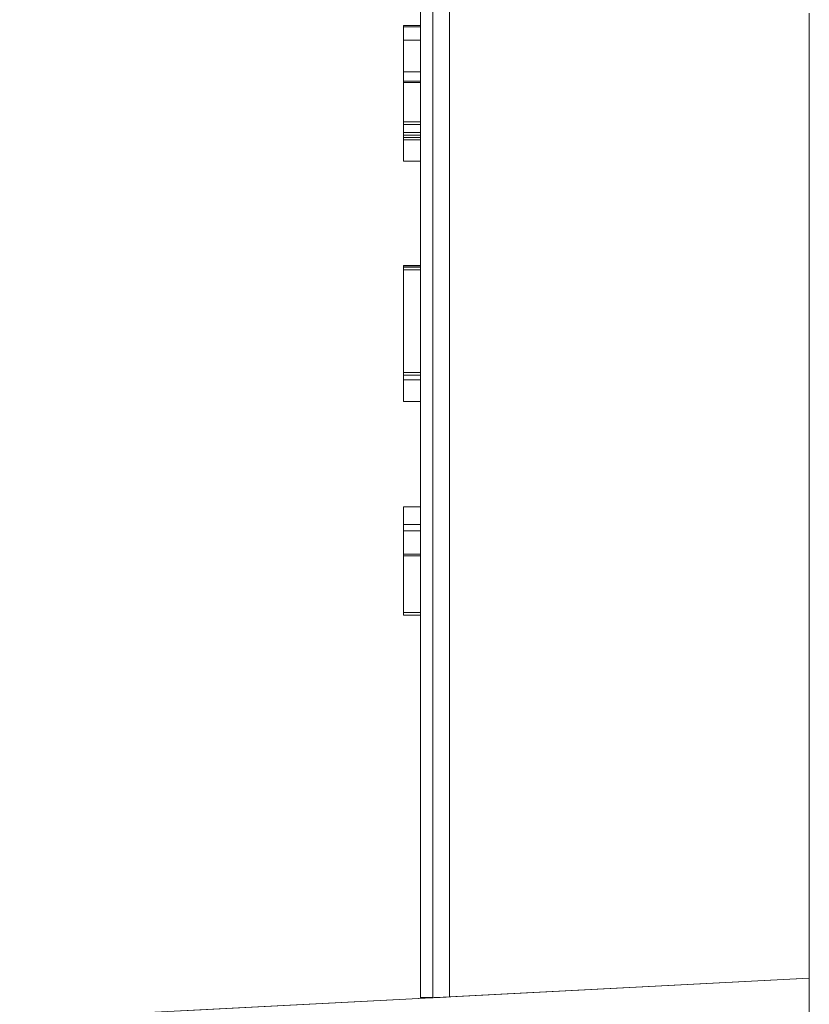
# Model space of a CAD drawing. Units: inches. Extents: x 0 to 46.8, y 0 to 33.1.
# Drawn here: x 6.6 to 7.1, y 14.4 to 15 of the extents above; entities that cross this region are included whole.
import ezdxf

# ---------------------------------------------------------------- set-up
doc = ezdxf.new("R2010")
doc.units = ezdxf.units.IN
doc.header["$MEASUREMENT"] = 0

msp = doc.modelspace()

# ---------------------------------------------------------------- linework, layer by layer
at = {"color": 7, "linetype": 'Continuous', "lineweight": 15}
for p, q in [((6.86902, 16.64239), (6.86902, 14.39629)), ((7.08502, 14.4076), (7.08502, 14.96128)), ((6.85218, 14.95344), (6.85217, 14.95344)), ((6.85217, 14.9534), (6.85217, 14.95334)), ((6.85217, 14.95332), (6.86202, 14.95332)), ((6.86202, 14.95344), (6.86202, 14.95344)), ((6.85217, 14.94574), (6.85217, 14.94574)), ((6.85217, 14.94574), (6.85217, 14.92757)), ((6.85217, 14.94574), (6.86202, 14.94574)), ((6.85217, 14.92263), (6.85217, 14.92902)), ((6.85217, 14.92222), (6.86202, 14.92222)), ((6.85217, 14.92151), (6.85217, 14.92152)), ((6.85217, 14.92152), (6.86202, 14.92152)), ((6.85217, 14.92151), (6.85217, 14.8988)), ((6.85217, 14.89729), (6.86202, 14.89729)), ((6.85217, 14.89274), (6.85217, 14.89275)), ((6.86202, 14.89125), (6.85217, 14.89125)), ((6.85218, 14.88986), (6.85218, 14.88986)), ((6.85217, 14.81555), (6.86202, 14.81555)), ((6.86202, 14.81568), (6.86202, 14.81569)), ((6.86202, 14.81563), (6.86202, 14.81568)), ((6.86202, 14.81555), (6.86202, 14.81402)), ((6.86202, 14.81402), (6.86202, 14.81402)), ((6.86202, 14.81401), (6.86202, 14.81402)), ((6.86202, 14.76753), (6.86202, 14.75496)), ((6.85217, 14.75426), (6.85217, 14.75499)), ((6.86202, 14.75426), (6.86202, 14.7551)), ((6.85217, 14.66412), (6.85217, 14.6606)), ((6.86202, 14.64988), (6.86202, 14.65085)), ((6.86202, 14.61732), (6.86202, 14.64988)), ((6.72502, 14.38874), (7.08502, 14.4076)), ((6.87867, 14.39679), (7.08502, 14.4076)), ((7.08501, 13.98496), (7.08502, 14.4076)), ((6.86824, 14.39629), (6.63202, 14.38391)), ((6.86202, 14.39629), (6.86202, 14.3965)), ((6.86902, 14.39629), (6.86902, 14.39633))]:
    msp.add_line(p, q, dxfattribs=at)
at = {"color": 144, "linetype": 'Continuous', "lineweight": 0}
for p, q in [((6.87867, 16.64222), (6.87867, 14.39679)), ((6.86202, 16.32629), (6.86202, 14.43529)), ((6.86202, 14.95344), (6.86202, 15.02993)), ((6.85217, 14.95344), (6.85217, 14.95343)), ((6.85217, 14.95344), (6.86202, 14.95344)), ((6.85217, 14.95343), (6.85217, 14.9534)), ((6.85217, 14.95343), (6.86202, 14.95343)), ((6.85217, 14.9534), (6.85217, 14.9534)), ((6.85217, 14.9534), (6.86202, 14.9534)), ((6.85217, 14.95334), (6.86202, 14.95334)), ((6.85217, 14.9518), (6.85217, 14.94574)), ((6.85217, 14.9518), (6.85217, 14.9518)), ((6.85218, 14.95422), (6.86202, 14.95422)), ((6.86202, 14.95343), (6.86202, 14.95344)), ((6.86202, 14.9534), (6.86202, 14.95343)), ((6.86202, 14.95343), (6.86202, 14.95343)), ((6.86202, 14.9534), (6.86202, 14.9534)), ((6.86202, 14.95339), (6.86202, 14.95339)), ((6.86202, 14.9518), (6.86202, 14.9518)), ((6.85217, 14.94574), (6.86202, 14.94574)), ((6.86202, 14.94574), (6.86202, 14.94574)), ((6.85217, 14.92757), (6.85217, 14.92151)), ((6.85217, 14.92757), (6.85217, 14.92757)), ((6.85217, 14.92757), (6.86202, 14.92757)), ((6.86202, 14.92222), (6.86202, 14.92787)), ((6.86202, 14.92757), (6.86202, 14.92757)), ((6.85217, 14.92151), (6.86202, 14.92151)), ((6.86202, 14.92152), (6.86202, 14.92151)), ((6.85217, 14.8988), (6.85217, 14.89274)), ((6.85217, 14.8988), (6.85217, 14.8988)), ((6.85217, 14.8988), (6.86202, 14.8988)), ((6.86202, 14.8988), (6.86202, 14.8988)), ((6.85217, 14.89276), (6.86202, 14.89276)), ((6.85217, 14.89275), (6.86202, 14.89275)), ((6.86202, 14.89274), (6.85217, 14.89274)), ((6.86202, 14.89276), (6.86202, 14.89276)), ((6.86202, 14.89275), (6.86202, 14.89274)), ((6.86202, 14.88855), (6.86202, 14.89217)), ((6.86202, 14.88986), (6.86202, 14.89215)), ((6.85217, 14.89154), (6.85217, 14.88855)), ((6.85217, 14.88855), (6.86202, 14.88855)), ((6.85218, 14.89125), (6.85218, 14.88986)), ((6.85218, 14.88986), (6.86202, 14.88986)), ((6.86202, 14.88986), (6.86202, 14.88986)), ((6.85217, 14.87623), (6.86202, 14.87623)), ((6.86202, 14.81569), (6.86202, 14.87623)), ((6.85217, 14.81636), (6.86202, 14.81636)), ((6.85217, 14.8156), (6.85217, 14.81559)), ((6.85217, 14.8156), (6.86202, 14.8156)), ((6.85217, 14.81559), (6.85217, 14.81555)), ((6.85217, 14.81555), (6.85217, 14.81406)), ((6.85217, 14.81403), (6.85217, 14.81402)), ((6.85217, 14.81403), (6.85217, 14.81403)), ((6.85217, 14.81402), (6.85217, 14.81401)), ((6.85217, 14.81402), (6.85217, 14.81402)), ((6.85217, 14.81401), (6.85217, 14.81402)), ((6.85217, 14.81402), (6.86202, 14.81402)), ((6.85217, 14.81402), (6.85217, 14.81402)), ((6.85217, 14.81402), (6.85217, 14.81401)), ((6.85217, 14.81402), (6.85217, 14.81402)), ((6.85217, 14.81402), (6.85217, 14.81402)), ((6.85217, 14.81402), (6.85217, 14.81402)), ((6.85217, 14.81402), (6.86202, 14.81402)), ((6.85217, 14.81401), (6.85217, 14.75496)), ((6.85217, 14.81401), (6.85217, 14.81401)), ((6.85217, 14.81401), (6.86202, 14.81401)), ((6.86202, 14.81569), (6.86202, 14.81569)), ((6.86202, 14.81568), (6.86202, 14.81568)), ((6.86202, 14.81559), (6.86202, 14.8156)), ((6.86202, 14.81403), (6.86202, 14.81403)), ((6.86202, 14.81402), (6.86202, 14.81403)), ((6.86202, 14.81402), (6.86202, 14.81402)), ((6.86202, 14.81402), (6.86202, 14.81402)), ((6.86202, 14.81402), (6.86202, 14.81402)), ((6.86202, 14.81402), (6.86202, 14.81402)), ((6.86202, 14.81401), (6.86202, 14.81402)), ((6.86202, 14.81401), (6.86202, 14.81401)), ((6.85217, 14.75496), (6.85217, 14.76753)), ((6.85217, 14.75433), (6.85217, 14.75513)), ((6.85217, 14.75496), (6.85217, 14.75496)), ((6.85217, 14.75496), (6.86202, 14.75496)), ((6.85217, 14.75494), (6.85217, 14.75433)), ((6.85217, 14.75346), (6.85217, 14.75463)), ((6.86202, 14.75346), (6.85217, 14.75346)), ((6.85217, 14.75346), (6.85217, 14.75076)), ((6.85217, 14.75207), (6.85217, 14.75207)), ((6.86202, 14.75426), (6.86202, 14.75506)), ((6.86202, 14.75496), (6.86202, 14.75496)), ((6.86202, 14.75076), (6.86202, 14.75455)), ((6.86202, 14.6779), (6.86202, 14.75432)), ((6.86202, 14.75207), (6.86202, 14.75207)), ((6.85217, 14.75076), (6.86202, 14.75076)), ((6.85217, 14.73844), (6.86202, 14.73844)), ((6.85217, 14.6779), (6.86202, 14.6779)), ((6.85217, 14.67638), (6.85217, 14.64988)), ((6.85217, 14.67638), (6.85217, 14.67638)), ((6.85217, 14.67638), (6.85217, 14.65389)), ((6.85217, 14.67638), (6.85217, 14.67638)), ((6.86202, 14.67638), (6.86202, 14.67638)), ((6.86202, 14.65389), (6.86202, 14.67638)), ((6.86202, 14.67638), (6.86202, 14.67638)), ((6.86202, 14.64988), (6.86202, 14.67638)), ((6.85217, 14.6679), (6.85217, 14.66427)), ((6.85217, 14.6679), (6.86202, 14.6679)), ((6.86202, 14.66427), (6.86202, 14.6679)), ((6.85217, 14.66412), (6.86202, 14.66412)), ((6.85217, 14.6606), (6.85217, 14.65637)), ((6.86202, 14.6606), (6.86202, 14.66412)), ((6.85217, 14.64582), (6.85217, 14.65389)), ((6.85217, 14.65085), (6.86202, 14.65085)), ((6.85217, 14.64988), (6.85217, 14.61732)), ((6.85217, 14.64988), (6.86202, 14.64988)), ((6.86202, 14.65389), (6.86202, 14.64582)), ((6.85217, 14.61732), (6.85217, 14.61732)), ((6.85217, 14.61732), (6.86202, 14.61732)), ((6.85217, 14.61581), (6.86202, 14.61581)), ((6.86202, 14.4355), (6.86202, 14.61732)), ((6.86202, 14.61732), (6.86202, 14.61732)), ((6.86202, 14.3965), (6.86202, 14.4355)), ((6.86202, 14.43529), (6.86202, 14.39629)), ((6.86902, 14.3965), (6.86202, 14.3965)), ((6.86902, 14.39629), (6.86202, 14.39629))]:
    msp.add_line(p, q, dxfattribs=at)
at = {"color": 7, "linetype": 'Continuous', "lineweight": 15}
msp.add_ellipse((6.87902, 14.39681), major_axis=(0.01, 0.00052), ratio=0.000115, start_param=3.141586, end_param=4.677476, dxfattribs=at)
at = {"color": 144, "linetype": 'Continuous', "lineweight": 0}
for points, knots in [([(6.85217, 14.95186), (6.85217, 14.95217), (6.85217, 14.9529), (6.85217, 14.95372), (6.85217, 14.95411), (6.85217, 14.95414), (6.85217, 14.95415)], [0, 0, 0, 0, 0.218067, 0.519993, 0.874657, 1, 1, 1, 1]), ([(6.85217, 14.95415), (6.85217, 14.95409), (6.85217, 14.95399), (6.85217, 14.95311), (6.85217, 14.95226), (6.85217, 14.95187)], [0, 0, 0, 0, 0.365012, 0.711734, 1, 1, 1, 1]), ([(6.85217, 14.95332), (6.85217, 14.95331), (6.85217, 14.9533), (6.85217, 14.95314), (6.85217, 14.95288), (6.85217, 14.95252), (6.85217, 14.95208), (6.85217, 14.9515), (6.85217, 14.95084), (6.85217, 14.95008), (6.85217, 14.94923), (6.85217, 14.9483), (6.85217, 14.94728), (6.85217, 14.94619), (6.85217, 14.945), (6.85217, 14.94375), (6.85217, 14.9424), (6.85217, 14.94144), (6.85217, 14.94097)], [0, 0, 0, 0, 0.068548, 0.135683, 0.201215, 0.265682, 0.329267, 0.392395, 0.45507, 0.517127, 0.57879, 0.63974, 0.700192, 0.759806, 0.819628, 0.879355, 0.939512, 1, 1, 1, 1]), ([(6.86202, 14.95415), (6.86202, 14.95412), (6.86202, 14.95407), (6.86202, 14.95351), (6.86202, 14.95332)], [0, 0, 0, 0, 0.651595, 1, 1, 1, 1]), ([(6.86202, 14.95332), (6.86202, 14.95348), (6.86202, 14.95399), (6.86202, 14.95411), (6.86202, 14.95414), (6.86202, 14.95415)], [0, 0, 0, 0, 0.269656, 0.889698, 1, 1, 1, 1]), ([(6.85217, 14.94535), (6.85217, 14.94594), (6.85217, 14.94719), (6.85217, 14.94724), (6.85217, 14.94726)], [0, 0, 0, 0, 0.466391, 1, 1, 1, 1]), ([(6.85217, 14.89124), (6.85217, 14.89161), (6.85217, 14.89227), (6.85217, 14.89599), (6.85217, 14.89836), (6.85217, 14.8985)], [0, 0, 0, 0, 0.55905, 0.97501, 1, 1, 1, 1]), ([(6.85217, 14.89809), (6.85217, 14.89762), (6.85217, 14.89458), (6.85217, 14.89194), (6.85217, 14.89146), (6.85217, 14.89124)], [0, 0, 0, 0, 0.092332, 0.592322, 1, 1, 1, 1]), ([(6.86202, 14.89124), (6.86202, 14.89155), (6.86202, 14.89212), (6.86202, 14.89632), (6.86202, 14.89818)], [0, 0, 0, 0, 0.554999, 1, 1, 1, 1]), ([(6.86202, 14.89703), (6.86202, 14.8964), (6.86202, 14.89352), (6.86202, 14.89169), (6.86202, 14.89137), (6.86202, 14.89124)], [0, 0, 0, 0, 0.141243, 0.647483, 1, 1, 1, 1]), ([(6.86202, 14.89217), (6.86202, 14.89141), (6.86202, 14.88951), (6.86202, 14.88665), (6.86202, 14.8838), (6.86202, 14.8818), (6.86202, 14.88162), (6.86202, 14.88153)], [0, 0, 0, 0, 0.10518, 0.264511, 0.464645, 0.732254, 1, 1, 1, 1]), ([(6.85217, 14.88153), (6.85217, 14.88177), (6.85217, 14.88214), (6.85217, 14.88523), (6.85217, 14.88811), (6.85217, 14.89038), (6.85217, 14.89148)], [0, 0, 0, 0, 0.44041, 0.66059, 0.834932, 1, 1, 1, 1]), ([(6.85218, 14.88986), (6.85218, 14.88918), (6.85218, 14.88786), (6.85218, 14.88614), (6.85218, 14.88468), (6.85218, 14.8835), (6.85218, 14.88261), (6.85218, 14.88198), (6.85218, 14.8816), (6.85218, 14.88155), (6.85218, 14.88153)], [0, 0, 0, 0, 0.124716, 0.243805, 0.360062, 0.475112, 0.593525, 0.71935, 0.853855, 1, 1, 1, 1]), ([(6.85218, 14.88855), (6.85218, 14.88807), (6.85218, 14.88711), (6.85218, 14.88576), (6.85218, 14.88448), (6.85218, 14.8833), (6.85218, 14.8822), (6.85218, 14.88117), (6.85218, 14.88023), (6.85218, 14.8794), (6.85218, 14.87865), (6.85218, 14.878), (6.85218, 14.87744), (6.85218, 14.87702), (6.85218, 14.87665), (6.85218, 14.87641), (6.85218, 14.87625), (6.85218, 14.87623), (6.85218, 14.87623)], [0, 0, 0, 0, 0.061371, 0.120906, 0.179424, 0.237607, 0.295938, 0.354218, 0.413537, 0.474087, 0.535121, 0.596988, 0.66002, 0.724277, 0.790012, 0.857748, 0.927829, 1, 1, 1, 1]), ([(6.86202, 14.88986), (6.86202, 14.88905), (6.86202, 14.8875), (6.86202, 14.88539), (6.86202, 14.88358), (6.86202, 14.88204), (6.86202, 14.88075), (6.86202, 14.87962), (6.86202, 14.87863), (6.86202, 14.87777), (6.86202, 14.87706), (6.86202, 14.8766), (6.86202, 14.87627), (6.86202, 14.87624), (6.86202, 14.87623)], [0, 0, 0, 0, 0.096939, 0.185119, 0.264581, 0.337083, 0.40729, 0.479834, 0.556563, 0.637863, 0.72316, 0.811526, 0.903509, 1, 1, 1, 1]), ([(6.86202, 14.88153), (6.86202, 14.88155), (6.86202, 14.8816), (6.86202, 14.88198), (6.86202, 14.88261), (6.86202, 14.8835), (6.86202, 14.88468), (6.86202, 14.88614), (6.86202, 14.88786), (6.86202, 14.88918), (6.86202, 14.88986)], [0, 0, 0, 0, 0.146145, 0.28065, 0.406475, 0.524888, 0.639938, 0.756195, 0.875284, 1, 1, 1, 1]), ([(6.86202, 14.87623), (6.86202, 14.87623), (6.86202, 14.87625), (6.86202, 14.87641), (6.86202, 14.87665), (6.86202, 14.87702), (6.86202, 14.87744), (6.86202, 14.878), (6.86202, 14.87865), (6.86202, 14.8794), (6.86202, 14.88023), (6.86202, 14.88117), (6.86202, 14.8822), (6.86202, 14.8833), (6.86202, 14.88448), (6.86202, 14.88576), (6.86202, 14.88711), (6.86202, 14.88807), (6.86202, 14.88855)], [0, 0, 0, 0, 0.072171, 0.142252, 0.209988, 0.275723, 0.33998, 0.403012, 0.464879, 0.525913, 0.586463, 0.645782, 0.704062, 0.762393, 0.820576, 0.879094, 0.938629, 1, 1, 1, 1]), ([(6.85217, 14.81636), (6.85217, 14.81634), (6.85217, 14.81629), (6.85217, 14.81604), (6.85217, 14.81572), (6.85217, 14.81555)], [0, 0, 0, 0, 0.310391, 0.621065, 1, 1, 1, 1]), ([(6.85217, 14.81402), (6.85217, 14.81433), (6.85217, 14.81552), (6.85217, 14.81554), (6.85217, 14.81555)], [0, 0, 0, 0, 0.259063, 1, 1, 1, 1]), ([(6.86202, 14.81556), (6.86202, 14.8156), (6.86202, 14.81578), (6.86202, 14.81618), (6.86202, 14.81629), (6.86202, 14.81636)], [0, 0, 0, 0, 0.079297, 0.387236, 1, 1, 1, 1]), ([(6.86202, 14.81635), (6.86202, 14.81632), (6.86202, 14.81628), (6.86202, 14.81573), (6.86202, 14.81555)], [0, 0, 0, 0, 0.66067, 1, 1, 1, 1]), ([(6.86202, 14.81555), (6.86202, 14.8157), (6.86202, 14.8162), (6.86202, 14.81632), (6.86202, 14.81635), (6.86202, 14.81635)], [0, 0, 0, 0, 0.260179, 0.888263, 1, 1, 1, 1]), ([(6.85217, 14.75515), (6.85217, 14.75482), (6.85217, 14.75427), (6.85217, 14.75427), (6.85217, 14.75426)], [0, 0, 0, 0, 0.593468, 1, 1, 1, 1]), ([(6.85217, 14.75513), (6.85217, 14.75482), (6.85217, 14.75429), (6.85217, 14.75427), (6.85217, 14.75426)], [0, 0, 0, 0, 0.585494, 1, 1, 1, 1]), ([(6.85217, 14.74374), (6.85217, 14.74399), (6.85217, 14.74436), (6.85217, 14.74744), (6.85217, 14.75039), (6.85217, 14.7531), (6.85217, 14.75472), (6.85217, 14.75513)], [0, 0, 0, 0, 0.411347, 0.616998, 0.779833, 0.943619, 1, 1, 1, 1]), ([(6.85217, 14.75207), (6.85217, 14.75139), (6.85217, 14.75007), (6.85217, 14.74836), (6.85217, 14.74689), (6.85217, 14.74571), (6.85217, 14.74482), (6.85217, 14.74419), (6.85217, 14.74381), (6.85217, 14.74376), (6.85217, 14.74374)], [0, 0, 0, 0, 0.124716, 0.243805, 0.360062, 0.475112, 0.593525, 0.71935, 0.853855, 1, 1, 1, 1]), ([(6.85217, 14.73844), (6.85217, 14.73845), (6.85217, 14.73848), (6.85217, 14.73881), (6.85217, 14.73928), (6.85217, 14.73998), (6.85217, 14.74084), (6.85217, 14.74183), (6.85217, 14.74296), (6.85217, 14.74426), (6.85217, 14.74579), (6.85217, 14.7476), (6.85217, 14.74971), (6.85217, 14.75126), (6.85217, 14.75207)], [0, 0, 0, 0, 0.096491, 0.188474, 0.27684, 0.362137, 0.443437, 0.520166, 0.59271, 0.662917, 0.735419, 0.814881, 0.903061, 1, 1, 1, 1]), ([(6.86202, 14.75513), (6.86202, 14.75412), (6.86202, 14.75195), (6.86202, 14.74886), (6.86202, 14.74601), (6.86202, 14.74401), (6.86202, 14.74383), (6.86202, 14.74374)], [0, 0, 0, 0, 0.135927, 0.289774, 0.483037, 0.741454, 1, 1, 1, 1]), ([(6.86202, 14.75506), (6.86202, 14.75468), (6.86202, 14.75345), (6.86202, 14.75346), (6.86202, 14.75346)], [0, 0, 0, 0, 0.315283, 1, 1, 1, 1]), ([(6.86202, 14.75506), (6.86202, 14.75491), (6.86202, 14.75427), (6.86202, 14.75427), (6.86202, 14.75426)], [0, 0, 0, 0, 0.245184, 1, 1, 1, 1]), ([(6.86202, 14.75207), (6.86202, 14.75126), (6.86202, 14.74971), (6.86202, 14.7476), (6.86202, 14.74579), (6.86202, 14.74426), (6.86202, 14.74296), (6.86202, 14.74183), (6.86202, 14.74084), (6.86202, 14.73998), (6.86202, 14.73928), (6.86202, 14.73881), (6.86202, 14.73848), (6.86202, 14.73845), (6.86202, 14.73844)], [0, 0, 0, 0, 0.096939, 0.185119, 0.264581, 0.337083, 0.40729, 0.479834, 0.556563, 0.637863, 0.72316, 0.811526, 0.903509, 1, 1, 1, 1]), ([(6.86202, 14.74374), (6.86202, 14.74376), (6.86202, 14.74381), (6.86202, 14.74419), (6.86202, 14.74482), (6.86202, 14.74571), (6.86202, 14.74689), (6.86202, 14.74836), (6.86202, 14.75007), (6.86202, 14.75139), (6.86202, 14.75207)], [0, 0, 0, 0, 0.146145, 0.28065, 0.406475, 0.524888, 0.639938, 0.756195, 0.875284, 1, 1, 1, 1]), ([(6.85217, 14.66412), (6.85217, 14.66474), (6.85217, 14.66598), (6.85217, 14.66778), (6.85217, 14.66951), (6.85217, 14.67113), (6.85217, 14.67262), (6.85217, 14.67398), (6.85217, 14.67512), (6.85217, 14.67612), (6.85217, 14.6769), (6.85217, 14.67749), (6.85217, 14.67783), (6.85217, 14.67787), (6.85217, 14.6779)], [0, 0, 0, 0, 0.083785, 0.16578, 0.24628, 0.327461, 0.408797, 0.489715, 0.571376, 0.655523, 0.741019, 0.826547, 0.911989, 1, 1, 1, 1]), ([(6.85217, 14.67184), (6.85217, 14.67182), (6.85217, 14.67178), (6.85217, 14.67135), (6.85217, 14.67067), (6.85217, 14.66972), (6.85217, 14.6686), (6.85217, 14.6673), (6.85217, 14.66587), (6.85217, 14.66487), (6.85217, 14.66437)], [0, 0, 0, 0, 0.143073, 0.275903, 0.402371, 0.528414, 0.650356, 0.765895, 0.880774, 1, 1, 1, 1]), ([(6.85217, 14.66427), (6.85217, 14.66464), (6.85217, 14.66536), (6.85217, 14.66636), (6.85217, 14.66728), (6.85217, 14.66808), (6.85217, 14.6688), (6.85217, 14.66942), (6.85217, 14.66994), (6.85217, 14.67049), (6.85217, 14.67104), (6.85217, 14.67151), (6.85217, 14.67179), (6.85217, 14.67182), (6.85217, 14.67184)], [0, 0, 0, 0, 0.098469, 0.189629, 0.274184, 0.352183, 0.423199, 0.488551, 0.548473, 0.60144, 0.701198, 0.799592, 0.898545, 1, 1, 1, 1]), ([(6.86202, 14.67184), (6.86202, 14.67182), (6.86202, 14.67179), (6.86202, 14.67151), (6.86202, 14.67104), (6.86202, 14.67049), (6.86202, 14.66994), (6.86202, 14.66942), (6.86202, 14.6688), (6.86202, 14.66808), (6.86202, 14.66728), (6.86202, 14.66636), (6.86202, 14.66536), (6.86202, 14.66464), (6.86202, 14.66427)], [0, 0, 0, 0, 0.101455, 0.200408, 0.298802, 0.39856, 0.451527, 0.511449, 0.576801, 0.647817, 0.725816, 0.810371, 0.901531, 1, 1, 1, 1]), ([(6.86202, 14.66437), (6.86202, 14.66487), (6.86202, 14.66587), (6.86202, 14.6673), (6.86202, 14.6686), (6.86202, 14.66972), (6.86202, 14.67067), (6.86202, 14.67135), (6.86202, 14.67178), (6.86202, 14.67182), (6.86202, 14.67184)], [0, 0, 0, 0, 0.119226, 0.234105, 0.349644, 0.471586, 0.597629, 0.724097, 0.856927, 1, 1, 1, 1]), ([(6.85217, 14.66437), (6.85217, 14.66405), (6.85217, 14.66342), (6.85217, 14.66248), (6.85217, 14.66155), (6.85217, 14.66062), (6.85217, 14.65968), (6.85217, 14.65872), (6.85217, 14.65773), (6.85217, 14.65708), (6.85217, 14.65673)], [0, 0, 0, 0, 0.107285, 0.214746, 0.322939, 0.434116, 0.553412, 0.686073, 0.834256, 1, 1, 1, 1]), ([(6.85217, 14.65513), (6.85217, 14.65547), (6.85217, 14.65616), (6.85217, 14.65723), (6.85217, 14.65832), (6.85217, 14.65944), (6.85217, 14.66058), (6.85217, 14.66174), (6.85217, 14.66292), (6.85217, 14.66372), (6.85217, 14.66412)], [0, 0, 0, 0, 0.133507, 0.262559, 0.388264, 0.512667, 0.633722, 0.755394, 0.877553, 1, 1, 1, 1]), ([(6.86202, 14.65673), (6.86202, 14.65708), (6.86202, 14.65773), (6.86202, 14.65872), (6.86202, 14.65968), (6.86202, 14.66062), (6.86202, 14.66155), (6.86202, 14.66248), (6.86202, 14.66342), (6.86202, 14.66405), (6.86202, 14.66437)], [0, 0, 0, 0, 0.165744, 0.313927, 0.446588, 0.565884, 0.677061, 0.785254, 0.892715, 1, 1, 1, 1]), ([(6.86202, 14.66412), (6.86202, 14.66372), (6.86202, 14.66292), (6.86202, 14.66174), (6.86202, 14.66058), (6.86202, 14.65944), (6.86202, 14.65832), (6.86202, 14.65723), (6.86202, 14.65616), (6.86202, 14.65547), (6.86202, 14.65513)], [0, 0, 0, 0, 0.122447, 0.244606, 0.366278, 0.487333, 0.611736, 0.737441, 0.866493, 1, 1, 1, 1]), ([(6.86202, 14.65404), (6.86202, 14.65515), (6.86202, 14.65725), (6.86202, 14.65952), (6.86202, 14.6606)], [0, 0, 0, 0, 0.528615, 1, 1, 1, 1]), ([(6.85217, 14.65673), (6.85217, 14.65662), (6.85217, 14.65635), (6.85217, 14.6559), (6.85217, 14.65534), (6.85217, 14.65466), (6.85217, 14.65386), (6.85217, 14.65297), (6.85217, 14.65195), (6.85217, 14.65123), (6.85217, 14.65085)], [0, 0, 0, 0, 0.052594, 0.124952, 0.218094, 0.333502, 0.468789, 0.624938, 0.801683, 1, 1, 1, 1]), ([(6.85217, 14.64988), (6.85217, 14.64993), (6.85217, 14.65073), (6.85217, 14.65236), (6.85217, 14.6542), (6.85217, 14.65513)], [0, 0, 0, 0, 0.029157, 0.512783, 1, 1, 1, 1]), ([(6.86202, 14.65085), (6.86202, 14.65123), (6.86202, 14.65195), (6.86202, 14.65297), (6.86202, 14.65386), (6.86202, 14.65466), (6.86202, 14.65534), (6.86202, 14.6559), (6.86202, 14.65635), (6.86202, 14.65662), (6.86202, 14.65673)], [0, 0, 0, 0, 0.198317, 0.375062, 0.531211, 0.666498, 0.781906, 0.875048, 0.947406, 1, 1, 1, 1]), ([(6.86202, 14.65513), (6.86202, 14.65406), (6.86202, 14.65217), (6.86202, 14.65058), (6.86202, 14.64988)], [0, 0, 0, 0, 0.561842, 1, 1, 1, 1]), ([(6.85217, 14.61581), (6.85217, 14.6159), (6.85217, 14.616), (6.85217, 14.6175), (6.85217, 14.61783)], [0, 0, 0, 0, 0.781266, 1, 1, 1, 1]), ([(6.86202, 14.61581), (6.86202, 14.61588), (6.86202, 14.61597), (6.86202, 14.6175), (6.86202, 14.61778)], [0, 0, 0, 0, 0.814908, 1, 1, 1, 1])]:
    msp.add_open_spline(points, degree=3, knots=knots, dxfattribs=at)
at = {"color": 7, "linetype": 'Continuous', "lineweight": 15}
for points, knots in [([(6.85217, 14.94726), (6.85217, 14.94745), (6.85217, 14.95014), (6.85217, 14.95261), (6.85217, 14.9531), (6.85217, 14.95332)], [0, 0, 0, 0, 0.037945, 0.563131, 1, 1, 1, 1]), ([(6.86202, 14.95332), (6.86202, 14.95308), (6.86202, 14.95271), (6.86202, 14.94862), (6.86202, 14.94726)], [0, 0, 0, 0, 0.668064, 1, 1, 1, 1]), ([(6.86202, 14.94097), (6.86202, 14.94144), (6.86202, 14.9424), (6.86202, 14.94375), (6.86202, 14.945), (6.86202, 14.94619), (6.86202, 14.94728), (6.86202, 14.9483), (6.86202, 14.94923), (6.86202, 14.95008), (6.86202, 14.95084), (6.86202, 14.9515), (6.86202, 14.95208), (6.86202, 14.95252), (6.86202, 14.95288), (6.86202, 14.95314), (6.86202, 14.9533), (6.86202, 14.95331), (6.86202, 14.95332)], [0, 0, 0, 0, 0.060488, 0.120645, 0.180372, 0.240194, 0.299808, 0.36026, 0.42121, 0.482873, 0.54493, 0.607605, 0.670733, 0.734318, 0.798785, 0.864317, 0.931452, 1, 1, 1, 1]), ([(6.85217, 14.92787), (6.85217, 14.9272), (6.85217, 14.92538), (6.85217, 14.92344), (6.85217, 14.92222)], [0, 0, 0, 0, 0.368786, 1, 1, 1, 1]), ([(6.86202, 14.92917), (6.86202, 14.92809), (6.86202, 14.92596), (6.86202, 14.92373), (6.86202, 14.92263)], [0, 0, 0, 0, 0.507693, 1, 1, 1, 1]), ([(6.85217, 14.89125), (6.85217, 14.8914), (6.85217, 14.89163), (6.85217, 14.89428), (6.85217, 14.89523)], [0, 0, 0, 0, 0.640878, 1, 1, 1, 1]), ([(6.86202, 14.89378), (6.86202, 14.89301), (6.86202, 14.89136), (6.86202, 14.89129), (6.86202, 14.89125)], [0, 0, 0, 0, 0.465685, 1, 1, 1, 1]), ([(6.85218, 14.87623), (6.85218, 14.87624), (6.85218, 14.87627), (6.85218, 14.8766), (6.85218, 14.87706), (6.85218, 14.87777), (6.85218, 14.87863), (6.85218, 14.87962), (6.85218, 14.88075), (6.85218, 14.88204), (6.85218, 14.88358), (6.85218, 14.88539), (6.85218, 14.8875), (6.85218, 14.88905), (6.85218, 14.88986)], [0, 0, 0, 0, 0.096491, 0.188474, 0.27684, 0.362137, 0.443437, 0.520166, 0.59271, 0.662917, 0.735419, 0.814881, 0.903061, 1, 1, 1, 1]), ([(6.85217, 14.8156), (6.85217, 14.81587), (6.85217, 14.81631), (6.85217, 14.81634), (6.85217, 14.81636)], [0, 0, 0, 0, 0.634567, 1, 1, 1, 1]), ([(6.86202, 14.81636), (6.86202, 14.81627), (6.86202, 14.81614), (6.86202, 14.81495), (6.86202, 14.81459)], [0, 0, 0, 0, 0.694958, 1, 1, 1, 1]), ([(6.86202, 14.81405), (6.86202, 14.81422), (6.86202, 14.81563), (6.86202, 14.81558), (6.86202, 14.81555)], [0, 0, 0, 0, 0.123198, 1, 1, 1, 1]), ([(6.85217, 14.75513), (6.85217, 14.75485), (6.85217, 14.75342), (6.85217, 14.75344), (6.85217, 14.75346)], [0, 0, 0, 0, 0.201496, 1, 1, 1, 1]), ([(6.86202, 14.75346), (6.86202, 14.75349), (6.86202, 14.75354), (6.86202, 14.75398), (6.86202, 14.7545), (6.86202, 14.75486), (6.86202, 14.75493)], [0.7961537, 0.7961537, 0.7961537, 0.7961537, 0.8613802, 0.9244828, 0.9859985, 1, 1, 1, 1]), ([(6.86202, 14.75464), (6.86202, 14.75452), (6.86202, 14.75432), (6.86202, 14.75428), (6.86202, 14.75426)], [0, 0, 0, 0, 0.0598709, 0.1314496, 0.1314496, 0.1314496, 0.1314496]), ([(6.85217, 14.75076), (6.85217, 14.75028), (6.85217, 14.74932), (6.85217, 14.74797), (6.85217, 14.7467), (6.85217, 14.74551), (6.85217, 14.74441), (6.85217, 14.74338), (6.85217, 14.74245), (6.85217, 14.74161), (6.85217, 14.74086), (6.85217, 14.74022), (6.85217, 14.73965), (6.85217, 14.73923), (6.85217, 14.73886), (6.85217, 14.73862), (6.85217, 14.73846), (6.85217, 14.73845), (6.85217, 14.73844)], [0, 0, 0, 0, 0.061371, 0.120906, 0.179424, 0.237607, 0.295938, 0.354218, 0.413537, 0.474087, 0.535121, 0.596988, 0.66002, 0.724277, 0.790012, 0.857748, 0.927829, 1, 1, 1, 1]), ([(6.86202, 14.73844), (6.86202, 14.73845), (6.86202, 14.73846), (6.86202, 14.73862), (6.86202, 14.73886), (6.86202, 14.73923), (6.86202, 14.73965), (6.86202, 14.74022), (6.86202, 14.74086), (6.86202, 14.74161), (6.86202, 14.74245), (6.86202, 14.74338), (6.86202, 14.74441), (6.86202, 14.74551), (6.86202, 14.7467), (6.86202, 14.74797), (6.86202, 14.74932), (6.86202, 14.75028), (6.86202, 14.75076)], [0, 0, 0, 0, 0.072171, 0.142252, 0.209988, 0.275723, 0.33998, 0.403012, 0.464879, 0.525913, 0.586463, 0.645782, 0.704062, 0.762393, 0.820576, 0.879094, 0.938629, 1, 1, 1, 1]), ([(6.85217, 14.6779), (6.85217, 14.67787), (6.85217, 14.67783), (6.85217, 14.67741), (6.85217, 14.67672), (6.85217, 14.67594), (6.85217, 14.67517), (6.85217, 14.67446), (6.85217, 14.67364), (6.85217, 14.67271), (6.85217, 14.67167), (6.85217, 14.67052), (6.85217, 14.66926), (6.85217, 14.66836), (6.85217, 14.6679)], [0, 0, 0, 0, 0.107233, 0.213252, 0.31883, 0.426794, 0.483646, 0.543604, 0.608308, 0.677127, 0.750686, 0.828713, 0.91219, 1, 1, 1, 1]), ([(6.86202, 14.6679), (6.86202, 14.66836), (6.86202, 14.66926), (6.86202, 14.67052), (6.86202, 14.67167), (6.86202, 14.67271), (6.86202, 14.67364), (6.86202, 14.67446), (6.86202, 14.67517), (6.86202, 14.67594), (6.86202, 14.67672), (6.86202, 14.67741), (6.86202, 14.67783), (6.86202, 14.67787), (6.86202, 14.6779)], [0, 0, 0, 0, 0.08781, 0.171287, 0.249314, 0.322873, 0.391692, 0.456396, 0.516354, 0.573206, 0.68117, 0.786748, 0.892767, 1, 1, 1, 1]), ([(6.86202, 14.6779), (6.86202, 14.67787), (6.86202, 14.67783), (6.86202, 14.67749), (6.86202, 14.6769), (6.86202, 14.67612), (6.86202, 14.67512), (6.86202, 14.67398), (6.86202, 14.67262), (6.86202, 14.67113), (6.86202, 14.66951), (6.86202, 14.66778), (6.86202, 14.66598), (6.86202, 14.66474), (6.86202, 14.66412)], [0, 0, 0, 0, 0.088011, 0.173453, 0.258981, 0.344477, 0.428624, 0.510285, 0.591203, 0.672539, 0.75372, 0.83422, 0.916215, 1, 1, 1, 1]), ([(6.85217, 14.61738), (6.85217, 14.61694), (6.85217, 14.61589), (6.85217, 14.61584), (6.85217, 14.61581)], [0, 0, 0, 0, 0.419082, 1, 1, 1, 1])]:
    msp.add_open_spline(points, degree=3, knots=knots, dxfattribs=at)

doc.saveas('drawing.dxf')
